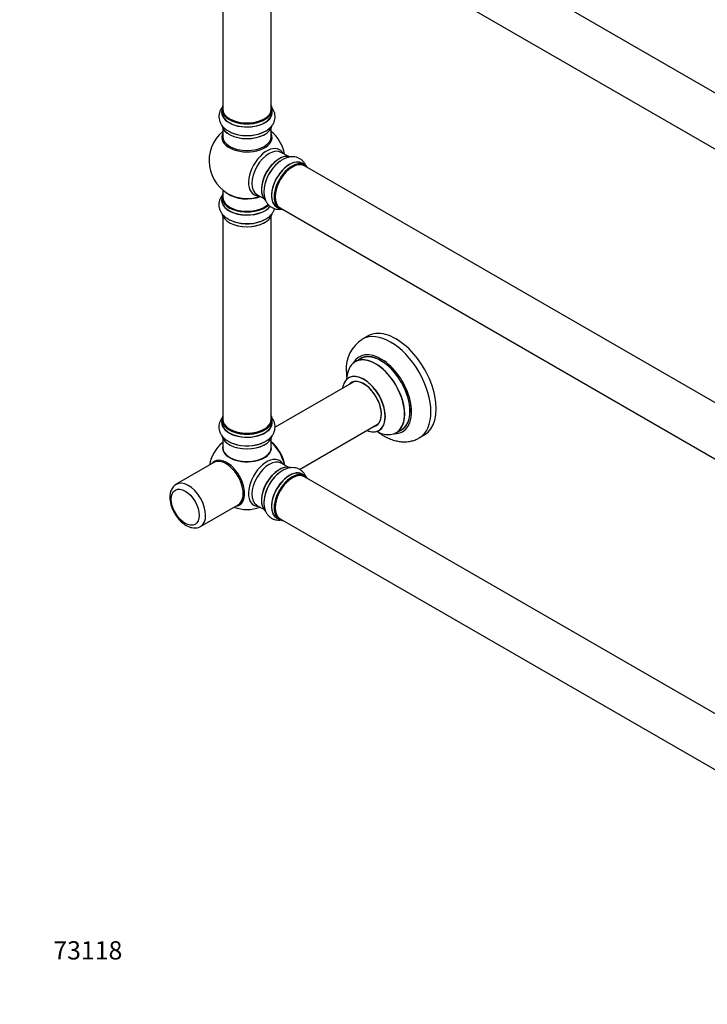
# Model space of a CAD drawing. Units: millimetres. Extents: x 0 to 1464, y 0 to 2086.
# Drawn here: x 0 to 452, y 0 to 648 of the extents above; entities that cross this region are included whole.
import ezdxf
from ezdxf import colors
from ezdxf.entities.mleader import LeaderData, LeaderLine
from ezdxf.math import Vec2, Vec3

# ---------------------------------------------------------------- set-up
doc = ezdxf.new("R2010")
doc.units = ezdxf.units.MM
doc.layers.add('DV7_Défaut', color=7, linetype='Continuous')
doc.layers.add('Défaut', color=7, linetype='Continuous')

# ---------------------------------------------------------------- blocks, each defined once
blk = doc.blocks.new('_DOT')
at = {"color": 0}
blk.add_line((0, 0), (-1, 0), dxfattribs=at)
at = {"color": 0, "const_width": 0.333}
blk.add_lwpolyline([(-0.1665, 0, 1), (0.1665, 0, 1)], format="xyb", close=True, dxfattribs=at)
blk = doc.blocks.new('SE6')
at = {"layer": 'DV7_Défaut', "color": 7, "linetype": 'Continuous'}
for p, q in [((514.55, 566.74), (187.41, 755.61)), ((171.41, 727.9), (498.55, 539.03)), ((133.57, 722.73), (133.57, 589.11)), ((165.57, 589.11), (165.57, 722.73)), ((132.92, 588.87), (132.92, 586.95)), ((166.22, 586.95), (166.22, 588.87)), ((133.57, 576.57), (133.57, 570.99)), ((165.57, 570.99), (165.57, 576.57)), ((176.55, 557.96), (172.11, 560.52)), ((187.52, 552.38), (185.86, 553.34)), ((514.55, 362.82), (187.41, 551.69)), ((133.57, 535.86), (133.57, 530.98)), ((156.11, 532.81), (160.55, 530.25)), ((132.92, 530.9), (132.92, 528.98)), ((133.57, 518.6), (133.57, 384.99)), ((165.57, 384.99), (165.57, 518.6)), ((169.21, 524.5), (170.87, 523.54)), ((171.41, 523.98), (498.55, 335.11)), ((228.86, 439.61), (225.33, 437.57)), ((224.14, 424.76), (220.72, 422.79)), ((219.89, 409.61), (168.01, 379.65)), ((132.92, 384.74), (132.92, 382.83)), ((166.22, 382.83), (166.22, 384.74)), ((184.04, 351.96), (235.89, 381.89)), ((247.72, 376.02), (251.14, 378)), ((133.57, 372.45), (133.57, 366.37)), ((165.57, 366.37), (165.57, 372.45)), ((262.83, 372.62), (266.36, 374.66)), ((127.78, 356.43), (103.03, 342.14)), ((176.55, 353.43), (172.11, 355.99)), ((187.52, 347.85), (185.86, 348.8)), ((514.55, 158.29), (187.41, 347.16)), ((119.03, 314.43), (143.78, 328.71)), ((156.11, 328.28), (160.55, 325.72)), ((169.21, 319.97), (170.87, 319.01)), ((171.41, 319.45), (495.26, 132.47))]:
    blk.add_line(p, q, dxfattribs=at)
for centre, radius, start, end in [((149.57, 555.06), 25, 129.79182, 246.71627), ((149.57, 555.06), 25, 9.79182, 50.20818), ((237.62, 418.37), 22.76, 122.76633, 184.13297), ((149.57, 350.53), 25, 129.79182, 170.20818), ((108.02, 334.34), 9.21, 123.53497, 184.67681), ((149.57, 350.53), 25, 249.79182, 290.20818)]:
    blk.add_arc(centre, radius, start, end, dxfattribs=at)
for centre, major_axis, start_param, end_param in [((149.57, 588.95), (16.55, 0), 2.883065, 6.283185), ((149.57, 588.95), (16.55, 0), 0, 0.258528), ((149.57, 586.88), (-16.69, 0), 6.211671, 6.283185), ((149.57, 586.88), (-16.69, 0), 0, 3.213107), ((149.57, 588.87), (-16.65, 0), 0, 3.141593), ((149.57, 586.95), (16.65, 0), 3.141593, 6.283185), ((149.57, 589.11), (16, 0), 3.141593, 6.283185), ((149.57, 579.23), (16.65, 0), 3.256722, 6.184317), ((149.57, 579.15), (-16.55, 0), 0.113228, 3.016053), ((149.57, 588.95), (-15.8, 0), 0.779081, 2.362511), ((149.57, 570.37), (-16.54, 0), 6.027891, 6.283185), ((149.57, 570.37), (-16.54, 0), 0, 3.396887), ((149.57, 570.99), (16, 0), 3.141593, 6.283185), ((149.57, 581.15), (-16.65, 0), 0.890939, 2.211749), ((149.57, 581.22), (16.69, 0), 4.163568, 5.322236), ((162.56, 547.57), (8.48, 14.69), 0, 3.480381), ((164.11, 546.67), (-8, -13.86), 3.141593, 6.283185), ((170.79, 542.82), (8.27, 14.33), 0.113228, 3.016053), ((170.86, 542.78), (-8.32, -14.42), 3.256722, 6.184317), ((162.56, 547.57), (8.48, 14.69), 5.944397, 6.283185), ((170.43, 543.02), (8, 13.86), 0.877415, 2.264178), ((172.52, 541.82), (8.32, 14.42), 0.885687, 2.201046), ((172.57, 541.78), (-8.35, -14.46), 4.163568, 5.322236), ((177.54, 538.92), (-8.32, -14.42), 3.141593, 6.283185), ((177.48, 538.95), (8.35, 14.46), 0, 3.213107), ((179.27, 537.92), (-8.27, -14.33), 2.883065, 6.283185), ((179.2, 537.96), (8.32, 14.42), 0, 3.141593), ((179.41, 537.84), (-8, -13.86), 3.141593, 6.283185), ((179.27, 537.92), (7.9, 13.68), 0.779089, 2.362503), ((177.48, 538.95), (8.35, 14.46), 6.211671, 6.283185), ((149.57, 530.98), (16.55, 0), 2.883065, 5.745212), ((149.57, 539.14), (-16, 0), 0.649818, 2.159464), ((149.57, 539.76), (16.54, 0), 4.071867, 5.261099), ((149.57, 528.91), (-16.69, 0), 6.211671, 6.283185), ((149.57, 528.91), (-16.69, 0), 0, 2.729315), ((149.57, 530.9), (-16.65, 0), 0, 2.605537), ((149.57, 528.98), (16.65, 0), 3.141593, 5.870903), ((149.57, 530.98), (-16, 0), 0, 2.62375), ((149.57, 521.26), (16.65, 0), 3.262667, 6.172993), ((149.57, 521.18), (-16.55, 0), 0.119952, 3.016931), ((179.27, 537.92), (-8.27, -14.33), 0, 0.258528), ((149.57, 523.18), (-16.65, 0), 1.004588, 2.299261), ((149.57, 523.25), (16.69, 0), 4.184246, 5.350433), ((244.08, 405.09), (18.75, -32.48), 0.002179, 3.143227), ((247.61, 407.14), (18.75, -32.48), 0, 3.141593), ((237.71, 401.42), (14.25, -24.68), 0, 3.486246), ((237.71, 401.42), (13.55, -23.47), 0, 3.227526), ((237.64, 401.38), (-13.5, 23.38), 3.141593, 6.283185), ((234.16, 399.37), (-13.47, 23.33), 0, 0.751173), ((234.16, 399.37), (-13.47, 23.33), 2.390419, 6.283185), ((234.22, 399.41), (13.5, -23.38), 0, 3.141593), ((237.64, 401.38), (-13.5, 23.38), 0, 0.010118), ((226.4, 394.89), (-9.95, 17.23), 2.504845, 6.283185), ((226.47, 394.93), (10, -17.32), 0, 3.140941), ((226.4, 394.89), (-9.95, 17.23), 0, 0.636747), ((226.4, 394.89), (8.18, -14.16), 0, 3.348878), ((226.47, 394.93), (-8.12, 14.07), 0, 0.175637), ((226.47, 394.93), (-8.12, 14.07), 2.965955, 6.283185), ((228.52, 396.11), (8.13, -14.07), 3.268121, 3.31723), ((149.57, 384.82), (16.55, 0), 2.883065, 6.283185), ((149.57, 382.76), (-16.69, 0), 6.211671, 6.283185), ((149.57, 382.76), (-16.69, 0), 0, 3.213107), ((149.57, 384.74), (-16.65, 0), 0, 3.141593), ((149.57, 382.83), (16.65, 0), 3.141593, 6.283185), ((149.57, 384.99), (16, 0), 3.141593, 6.283185), ((149.57, 384.82), (16.55, 0), 0, 0.258528), ((149.57, 384.82), (-15.8, 0), 0.779089, 2.356194), ((226.47, 394.93), (10, -17.32), 5.639707, 6.283185), ((226.4, 394.89), (8.18, -14.16), 6.0759, 6.283185), ((228.52, 396.11), (8.13, -14.07), -0.175637, -0.126529), ((237.71, 401.42), (14.25, -24.68), 5.938532, 6.283185), ((237.71, 401.42), (13.55, -23.47), 6.197252, 6.283185), ((149.57, 375.11), (16.65, 0), 3.262667, 6.172993), ((149.57, 375.03), (-16.55, 0), 0.119952, 3.016931), ((149.57, 377.03), (-16.65, 0), 1.004588, 2.290059), ((149.57, 377.09), (16.69, 0), 4.184246, 5.350433), ((163.43, 358.53), (8, -13.86), 0.975759, 2.165833), ((163.36, 358.49), (-7.95, 13.77), 4.124975, 5.299803), ((162.83, 358.19), (-8.27, 14.32), 4.163679, 5.261099), ((149.57, 366.17), (-16.07, 0), 6.191714, 6.283185), ((149.57, 366.17), (-16.07, 0), 0, 3.233064), ((149.57, 366.37), (16, 0), 3.141593, 6.283185), ((149.57, 366.21), (15.94, 0), 3.351646, 6.073132), ((136.31, 342.88), (8.27, -14.32), 0, 3.396887), ((135.78, 342.57), (8, -13.86), 0, 3.141593), ((149.57, 366.21), (-15.8, 0), 0.779089, 2.362504), ((162.56, 343.04), (8.48, 14.69), 0, 3.480381), ((164.11, 342.14), (-8, -13.86), 3.141593, 6.262903), ((162.56, 343.04), (8.48, 14.69), 5.944397, 6.283185), ((170.79, 338.28), (8.28, 14.33), 0.132393, 3.007318), ((170.86, 338.24), (-8.33, -14.42), 3.245673, 6.195943), ((170.43, 338.49), (8, 13.86), 0.877415, 2.264178), ((172.52, 337.29), (8.33, 14.42), 0.830057, 2.335804), ((172.57, 337.25), (-8.35, -14.46), 4.053377, 5.411123), ((177.54, 334.38), (-8.33, -14.42), 3.141593, 6.283185), ((177.48, 334.42), (8.35, 14.46), 0, 3.213107), ((179.2, 333.43), (8.32, 14.42), 0, 3.141593), ((111.03, 328.28), (8, -13.86), 0.013433, 3.153525), ((179.27, 333.39), (-8.27, -14.33), 2.883065, 6.283185), ((179.41, 333.3), (-8, -13.86), 3.141593, 6.283185), ((179.27, 333.39), (7.9, 13.68), 0.779089, 2.362504), ((177.48, 334.42), (8.35, 14.46), 6.211671, 6.283185), ((136.31, 342.88), (8.27, -14.32), 6.027891, 6.283185), ((164.11, 342.14), (-8, -13.86), 6.262903, 6.283185), ((179.27, 333.39), (-8.27, -14.33), 0, 0.258528)]:
    blk.add_ellipse(centre, major_axis=major_axis, ratio=0.57735, start_param=start_param, end_param=end_param, dxfattribs=at)
blk.add_ellipse((108.91, 327.06), major_axis=(-6.5, 11.26), ratio=0.57735, dxfattribs=at)
for points, knots in [([(133.34, 590.18), (133.33, 590.17), (132.9, 589.63), (132.15, 588.51), (131.38, 586.65), (131.02, 584.67), (131.11, 582.65), (131.63, 580.73), (132.53, 578.95), (133.79, 577.31), (135.41, 575.81), (137.36, 574.51), (139.22, 573.56), (140.34, 573.19), (140.73, 573.07)], [0, 0, 0, 0, 0.001922, 0.095017, 0.184571, 0.281021, 0.373826, 0.464892, 0.556199, 0.650075, 0.748065, 0.850351, 0.955616, 1, 1, 1, 1]), ([(159.34, 573.41), (159.99, 573.68), (161.31, 574.22), (163.32, 575.49), (165.1, 577.03), (166.47, 578.72), (167.41, 580.47), (167.99, 582.36), (168.14, 584.34), (167.85, 586.32), (167.16, 588.18), (166.39, 589.42), (165.9, 590.06), (165.82, 590.16)], [0, 0, 0, 0, 0.0805, 0.194663, 0.309469, 0.408727, 0.503786, 0.595875, 0.694389, 0.79008, 0.884807, 0.980931, 1, 1, 1, 1]), ([(188.45, 551.36), (188.45, 551.37), (188.2, 552.02), (187.6, 553.22), (186.38, 554.82), (184.84, 556.13), (183.05, 557.06), (181.13, 557.57), (179.13, 557.68), (177.08, 557.41), (174.97, 556.76), (172.87, 555.71), (171.12, 554.58), (170.24, 553.79), (169.94, 553.52)], [0, 0, 0, 0, 0.001922, 0.095017, 0.184571, 0.281021, 0.373826, 0.464892, 0.556199, 0.650075, 0.748065, 0.850351, 0.955616, 1, 1, 1, 1]), ([(133.24, 532.09), (133.13, 531.94), (132.62, 531.26), (131.87, 529.96), (131.22, 528.08), (131, 526.1), (131.22, 524.11), (131.85, 522.23), (132.86, 520.49), (134.22, 518.89), (135.94, 517.43), (137.99, 516.19), (139.78, 515.35), (140.8, 515.05), (141.04, 514.98)], [0, 0, 0, 0, 0.0253305, 0.1165829, 0.2047502, 0.2992976, 0.3908193, 0.4811385, 0.5724183, 0.6668018, 0.7654893, 0.8681981, 0.9733273, 1, 1, 1, 1]), ([(160.93, 537.23), (160.84, 536.54), (160.65, 535.12), (160.74, 532.75), (161.18, 530.43), (161.96, 528.4), (163.01, 526.71), (164.36, 525.26), (165.99, 524.14), (167.85, 523.4), (169.81, 523.07), (171.27, 523.11), (172.07, 523.22), (172.2, 523.24)], [0, 0, 0, 0, 0.0805004, 0.1946631, 0.3094692, 0.4087265, 0.5037863, 0.5958751, 0.6943891, 0.7900803, 0.8848072, 0.9809311, 1, 1, 1, 1]), ([(159.74, 515.59), (160.49, 515.93), (161.87, 516.56), (163.82, 517.9), (165.46, 519.45), (166.7, 521.11), (167.38, 522.51), (167.65, 523.33), (167.71, 523.54)], [0, 0, 0, 0, 0.17807, 0.391428, 0.582628, 0.765798, 0.941469, 1, 1, 1, 1]), ([(214.92, 416.73), (214.93, 415.99), (214.97, 414.32), (215.15, 412.44), (215.32, 411.28)], [0, 0, 0, 0, 0.3738935, 1, 1, 1, 1]), ([(216.71, 412.43), (216.71, 412.43), (216.68, 412.4), (216.55, 412.28), (216.47, 412.25), (216.47, 412.25)], [0, 0, 0, 0, 0.275919, 0.955593, 1, 1, 1, 1]), ([(133.24, 385.93), (133.13, 385.79), (132.62, 385.1), (131.87, 383.81), (131.22, 381.93), (131, 379.95), (131.22, 377.96), (131.85, 376.08), (132.86, 374.33), (134.22, 372.73), (135.94, 371.28), (137.99, 370.04), (139.78, 369.2), (140.8, 368.9), (141.04, 368.83)], [0, 0, 0, 0, 0.02533, 0.116583, 0.20475, 0.299298, 0.390819, 0.481139, 0.572418, 0.666802, 0.765489, 0.868198, 0.973327, 1, 1, 1, 1]), ([(159.74, 369.44), (160.49, 369.78), (161.87, 370.41), (163.82, 371.75), (165.46, 373.29), (166.7, 374.96), (167.56, 376.73), (168.05, 378.63), (168.12, 380.6), (167.75, 382.56), (166.99, 384.39), (166.23, 385.52), (165.79, 386.07), (165.78, 386.09)], [0, 0, 0, 0, 0.097042, 0.213315, 0.317514, 0.417335, 0.51307, 0.606135, 0.705391, 0.802231, 0.898464, 0.996584, 1, 1, 1, 1]), ([(236.02, 376.36), (236.53, 375.98), (238.09, 374.89), (240.76, 373.3), (244.03, 371.8), (247.25, 370.77), (250.34, 370.19), (253.35, 370.01), (256.37, 370.25), (259.27, 370.97), (261.5, 371.83), (262.54, 372.49), (262.86, 372.7)], [0, 0, 0, 0, 0.061778, 0.183332, 0.30546, 0.426934, 0.534125, 0.637944, 0.749981, 0.858174, 0.963011, 1, 1, 1, 1]), ([(236.46, 377.59), (236.58, 377.65), (236.7, 377.72), (236.74, 377.72), (236.75, 377.72)], [0, 0, 0, 0, 0.695779, 1, 1, 1, 1]), ([(188.31, 347.19), (188.26, 347.29), (187.95, 348), (187.24, 349.23), (185.94, 350.72), (184.34, 351.91), (182.5, 352.72), (180.56, 353.11), (178.54, 353.11), (176.47, 352.73), (174.38, 351.96), (172.69, 351.09), (171.84, 350.46), (171.6, 350.27)], [0, 0, 0, 0, 0.016345, 0.118723, 0.21764, 0.323714, 0.426395, 0.527726, 0.630135, 0.736026, 0.846745, 0.961977, 1, 1, 1, 1]), ([(98.84, 333.59), (98.85, 333.13), (98.88, 332), (99.2, 329.91), (99.87, 327.47), (100.84, 325.05), (102.07, 322.71), (103.53, 320.52), (105.19, 318.53), (107.02, 316.78), (108.98, 315.34), (111.04, 314.24), (113.08, 313.58), (115.02, 313.35), (116.84, 313.53), (118.28, 313.96), (118.95, 314.41), (119.15, 314.56)], [0, 0, 0, 0, 0.040114, 0.113733, 0.187102, 0.260189, 0.333089, 0.406017, 0.479177, 0.552815, 0.627192, 0.702449, 0.77815, 0.844031, 0.907176, 0.97509, 1, 1, 1, 1]), ([(160.82, 331.58), (160.76, 331.02), (160.64, 329.72), (160.83, 327.58), (161.34, 325.39), (162.16, 323.49), (163.27, 321.85), (164.67, 320.48), (166.34, 319.43), (168.22, 318.77), (170.14, 318.52), (171.43, 318.6), (172.06, 318.69)], [0, 0, 0, 0, 0.069381, 0.190535, 0.299107, 0.403119, 0.502873, 0.599844, 0.703267, 0.804172, 0.904444, 1, 1, 1, 1])]:
    blk.add_open_spline(points, degree=3, knots=knots, dxfattribs=at)

msp = doc.modelspace()

# ---------------------------------------------------------------- block references
at = {"layer": 'Défaut'}
msp.add_blockref('SE6', (0, 0), dxfattribs=at)

# ---------------------------------------------------------------- leaders
at = {"layer": 'Défaut', "color": 7, "linetype": 'Continuous'}
ml = msp.add_multileader_mtext('Standard', dxfattribs=at)
ml.set_content('{\\pxsm0.9;\\fSolid Edge ISO|b1||i0||c0|p34;\\W1.;20/02/2020\\P}', color=256)
ml.set_leader_properties()
ml.set_arrow_properties(name='DOT')
ml.build(insert=Vec2(0, 0))
ml.multileader.update_dxf_attribs({"leader_type": 0, "dogleg_length": 0, "arrow_head_size": 12})
ctx = ml.context
ctx.base_point, ctx.char_height, ctx.arrow_head_size, ctx.landing_gap_size = Vec3(1098.17, 2078.46), 12, 12, 4.2
notes = []
notes.append((ctx, [(0, (0, 0, 0), (0, 0), (1, 0), 1, [])]))
ctx.mtext.insert = Vec3(1100.17, 2084.58)
ml = msp.add_multileader_mtext('Standard', dxfattribs=at)
ml.set_content('{\\pxsm0.9;\\fArial|b1||i0||c0|p34;\\W1.;TWT3H1\\P}', color=256)
ml.set_leader_properties()
ml.set_arrow_properties(name='DOT')
ml.build(insert=Vec2(0, 0))
ml.multileader.update_dxf_attribs({"leader_type": 0, "dogleg_length": 0, "arrow_head_size": 12})
ctx = ml.context
ctx.base_point, ctx.char_height, ctx.arrow_head_size, ctx.landing_gap_size = Vec3(379.04, 2078.29), 12, 12, 4.2
notes.append((ctx, [(0, (0, 0, 0), (0, 0), (1, 0), 1, [])]))
ctx.mtext.insert = Vec3(381.04, 2084.39)
ml = msp.add_multileader_mtext('Standard', dxfattribs=at)
ml.set_content('{\\pxsm0.9;\\fArial|b1||i0||c0|p34;\\W1.;73118\\P}', color=256)
ml.set_leader_properties()
ml.set_arrow_properties(name='DOT')
ml.build(insert=Vec2(0, 0))
ml.multileader.update_dxf_attribs({"leader_type": 0, "dogleg_length": 0, "arrow_head_size": 12})
ctx = ml.context
ctx.base_point, ctx.char_height, ctx.arrow_head_size, ctx.landing_gap_size = Vec3(20.12, 35.38), 12, 12, 4.2
notes.append((ctx, [(0, (0, 0, 0), (0, 0), (1, 0), 1, [])]))
ctx.mtext.insert = Vec3(22.12, 41.5)
for ctx, leaders in notes:
    for number, flags, end, landing, length, lines in leaders:
        leader = LeaderData()
        leader.index, (leader.has_last_leader_line, leader.has_dogleg_vector, leader.attachment_direction) = number, flags
        leader.last_leader_point, leader.dogleg_vector, leader.dogleg_length = Vec3(end), Vec3(landing), length
        for number, points, colour, breaks in lines:
            line = LeaderLine()
            line.index, line.vertices, line.color, line.breaks = number, Vec3.list(points), colors.encode_raw_color(colour), breaks
            leader.lines.append(line)
        ctx.leaders.append(leader)

doc.saveas('drawing.dxf')
